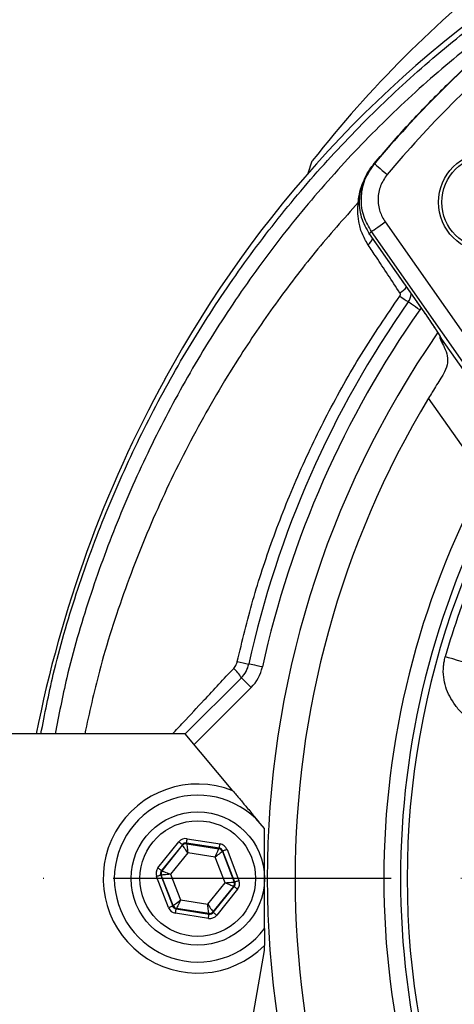
# Model space of a CAD drawing. Extents: x 0 to 10040, y 0 to 6534.
# Drawn here: x 6780 to 6858, y 1453 to 1630 of the extents above; entities that cross this region are included whole.
import ezdxf

# ---------------------------------------------------------------- set-up
doc = ezdxf.new("R2010")
doc.units = 0
doc.header["$LTSCALE"] = 5
doc.header["$MEASUREMENT"] = 0
doc.linetypes.add('GEN7', pattern=[15, 10, -2.5, 0, -2.5])
doc.layers.get('0').update_dxf_attribs({"linetype": 'CONTINUOUS'})
doc.layers.add('7', color=4, linetype='GEN7')

msp = doc.modelspace()

# ---------------------------------------------------------------- linework, layer by layer
at = {"color": 7, "linetype": 'Continuous'}
for p, q in [((6831.58, 1602.82), (6832.33, 1605.04)), ((6843.49, 1604.51), (6843.09, 1604.03)), ((6845.42, 1594.06), (6869.42, 1559.79)), ((6842.96, 1592.34), (6842.58, 1591.89)), ((6842.58, 1591.89), (6852.36, 1577.91)), ((6842.58, 1591.88), (6842.58, 1591.89)), ((6866.7, 1558.45), (6842.96, 1592.34)), ((6851.88, 1578.6), (6851.64, 1578.24)), ((6852.36, 1577.91), (6852.36, 1577.91)), ((6855.4, 1573.28), (6855.58, 1572.99)), ((6855.58, 1572.99), (6866.72, 1557.08)), ((6805.85, 1565.86), (6805.89, 1565.91)), ((6863.37, 1547.94), (6853.24, 1562.4)), ((6809.45, 1501.99), (6819.57, 1512.11)), ((6821.34, 1510.34), (6811.07, 1500.08)), ((6809.47, 1501.99), (6775.23, 1501.99)), ((6818.04, 1491.78), (6809.47, 1501.99)), ((6823.73, 1466.99), (6823.73, 1484.99)), ((6804.57, 1477.92), (6808.33, 1482.58)), ((6808.96, 1482.08), (6805.19, 1477.42)), ((6805.31, 1477.4), (6809, 1481.98)), ((6809, 1481.98), (6808.96, 1482.08)), ((6809.7, 1482.37), (6809.74, 1482.26)), ((6815.62, 1481.44), (6809.7, 1482.37)), ((6809.74, 1482.26), (6815.55, 1481.36)), ((6809.82, 1483.16), (6815.74, 1482.23)), ((6809.95, 1480.61), (6806.84, 1476.76)), ((6814.84, 1479.85), (6809.95, 1480.61)), ((6815.55, 1481.36), (6815.62, 1481.44)), ((6816.24, 1480.94), (6816.17, 1480.85)), ((6816.17, 1480.85), (6818.28, 1475.37)), ((6818.4, 1475.35), (6816.24, 1480.94)), ((6816.99, 1481.23), (6819.14, 1475.64)), ((6816.63, 1475.23), (6814.84, 1479.85)), ((6805.18, 1476.61), (6805.07, 1476.63)), ((6805.07, 1476.63), (6807.23, 1471.04)), ((6807.3, 1471.13), (6805.18, 1476.61)), ((6805.19, 1477.42), (6805.31, 1477.4)), ((6806.84, 1476.76), (6808.62, 1472.14)), ((6806.48, 1470.76), (6804.32, 1476.34)), ((6813.52, 1471.37), (6816.63, 1475.23)), ((6818.28, 1475.37), (6818.4, 1475.35)), ((6818.16, 1474.58), (6814.47, 1470.01)), ((6814.51, 1469.9), (6818.27, 1474.56)), ((6818.9, 1474.06), (6815.14, 1469.4)), ((6818.27, 1474.56), (6818.16, 1474.58)), ((6808.62, 1472.14), (6813.52, 1471.37)), ((6807.23, 1471.04), (6807.3, 1471.13)), ((6813.64, 1468.83), (6807.73, 1469.75)), ((6807.92, 1470.63), (6807.85, 1470.54)), ((6807.85, 1470.54), (6813.77, 1469.62)), ((6813.73, 1469.72), (6807.92, 1470.63)), ((6813.77, 1469.62), (6813.73, 1469.72)), ((6814.47, 1470.01), (6814.51, 1469.9)), ((6809.95, 1384.88), (6823.73, 1463.06)), ((6823.73, 1463.06), (6823.73, 1463.95))]:
    msp.add_line(p, q, dxfattribs=at)
for points in [[(6843.49, 1604.51), (6843.54, 1604.48), (6843.67, 1604.37), (6843.88, 1604.19), (6844.17, 1603.95), (6844.51, 1603.66), (6844.91, 1603.32), (6845.34, 1602.96), (6845.79, 1602.58)], [(6842.96, 1592.34), (6843.03, 1592.39), (6843.18, 1592.5), (6843.42, 1592.66), (6843.72, 1592.88), (6844.09, 1593.13), (6844.51, 1593.42), (6844.95, 1593.74), (6845.42, 1594.06)], [(6851.64, 1578.24), (6851.24, 1578.52), (6850.86, 1578.79), (6850.5, 1579.04), (6850.19, 1579.25), (6849.94, 1579.43), (6849.75, 1579.57), (6849.63, 1579.65), (6849.59, 1579.68)], [(6861.61, 1514.33), (6861.39, 1514.39), (6860.91, 1514.53), (6860.21, 1514.73), (6859.36, 1514.97), (6858.45, 1515.23), (6857.57, 1515.48), (6856.81, 1515.69), (6856.24, 1515.85)], [(6823.36, 1514.04), (6822.88, 1514.15), (6822.43, 1514.25), (6822, 1514.34), (6821.63, 1514.42), (6821.33, 1514.49), (6821.1, 1514.54), (6820.96, 1514.57), (6820.92, 1514.58)], [(6821.34, 1510.34), (6820.99, 1510.69), (6820.66, 1511.02), (6820.36, 1511.33), (6820.09, 1511.59), (6819.87, 1511.81), (6819.7, 1511.98), (6819.6, 1512.08), (6819.57, 1512.11)], [(6808.96, 1482.08), (6808.94, 1482.09), (6808.9, 1482.12), (6808.85, 1482.17), (6808.77, 1482.23), (6808.68, 1482.31), (6808.57, 1482.39), (6808.45, 1482.49), (6808.33, 1482.58)], [(6809.95, 1480.61), (6809.77, 1480.88), (6809.59, 1481.13), (6809.43, 1481.36), (6809.28, 1481.57), (6809.16, 1481.74), (6809.07, 1481.87), (6809.02, 1481.95), (6809, 1481.98)], [(6809.7, 1482.37), (6809.7, 1482.39), (6809.71, 1482.43), (6809.72, 1482.51), (6809.74, 1482.61), (6809.76, 1482.73), (6809.78, 1482.86), (6809.8, 1483.01), (6809.82, 1483.16)], [(6809.74, 1482.26), (6809.75, 1482.23), (6809.76, 1482.13), (6809.78, 1481.98), (6809.8, 1481.77), (6809.84, 1481.52), (6809.87, 1481.24), (6809.91, 1480.93), (6809.95, 1480.61)], [(6815.62, 1481.44), (6815.62, 1481.46), (6815.63, 1481.51), (6815.64, 1481.58), (6815.65, 1481.68), (6815.67, 1481.8), (6815.69, 1481.94), (6815.72, 1482.08), (6815.74, 1482.23)], [(6814.84, 1479.85), (6814.98, 1480.14), (6815.11, 1480.42), (6815.23, 1480.68), (6815.34, 1480.9), (6815.42, 1481.09), (6815.49, 1481.23), (6815.53, 1481.32), (6815.55, 1481.36)], [(6816.17, 1480.85), (6816.14, 1480.83), (6816.06, 1480.77), (6815.94, 1480.68), (6815.77, 1480.55), (6815.57, 1480.4), (6815.35, 1480.23), (6815.1, 1480.04), (6814.84, 1479.85)], [(6816.99, 1481.23), (6816.84, 1481.17), (6816.7, 1481.12), (6816.58, 1481.07), (6816.46, 1481.03), (6816.37, 1480.99), (6816.3, 1480.97), (6816.26, 1480.95), (6816.24, 1480.94)], [(6805.07, 1476.63), (6805.05, 1476.62), (6805.01, 1476.61), (6804.94, 1476.58), (6804.85, 1476.54), (6804.74, 1476.5), (6804.61, 1476.45), (6804.47, 1476.4), (6804.32, 1476.34)], [(6805.19, 1477.42), (6805.18, 1477.43), (6805.14, 1477.46), (6805.09, 1477.51), (6805.01, 1477.57), (6804.91, 1477.65), (6804.81, 1477.73), (6804.69, 1477.83), (6804.57, 1477.92)], [(6806.84, 1476.76), (6806.52, 1476.73), (6806.21, 1476.7), (6805.93, 1476.68), (6805.68, 1476.66), (6805.47, 1476.64), (6805.32, 1476.63), (6805.22, 1476.62), (6805.18, 1476.61)], [(6805.31, 1477.4), (6805.34, 1477.39), (6805.43, 1477.35), (6805.57, 1477.29), (6805.77, 1477.21), (6806, 1477.11), (6806.26, 1477), (6806.55, 1476.88), (6806.84, 1476.76)], [(6816.63, 1475.23), (6816.95, 1475.26), (6817.25, 1475.28), (6817.54, 1475.31), (6817.79, 1475.33), (6818, 1475.35), (6818.15, 1475.36), (6818.25, 1475.37), (6818.28, 1475.37)], [(6818.16, 1474.58), (6818.13, 1474.6), (6818.04, 1474.63), (6817.89, 1474.69), (6817.7, 1474.77), (6817.47, 1474.87), (6817.21, 1474.98), (6816.92, 1475.1), (6816.63, 1475.23)], [(6819.14, 1475.64), (6819, 1475.59), (6818.86, 1475.53), (6818.73, 1475.48), (6818.62, 1475.44), (6818.53, 1475.4), (6818.46, 1475.38), (6818.41, 1475.36), (6818.4, 1475.35)], [(6818.9, 1474.06), (6818.78, 1474.16), (6818.66, 1474.25), (6818.55, 1474.34), (6818.46, 1474.41), (6818.38, 1474.48), (6818.32, 1474.52), (6818.29, 1474.55), (6818.27, 1474.56)], [(6807.3, 1471.13), (6807.33, 1471.15), (6807.41, 1471.21), (6807.53, 1471.31), (6807.7, 1471.43), (6807.9, 1471.59), (6808.12, 1471.76), (6808.37, 1471.94), (6808.62, 1472.14)], [(6808.62, 1472.14), (6808.49, 1471.85), (6808.36, 1471.57), (6808.24, 1471.31), (6808.13, 1471.08), (6808.04, 1470.89), (6807.98, 1470.75), (6807.94, 1470.66), (6807.92, 1470.63)], [(6813.52, 1471.37), (6813.7, 1471.11), (6813.88, 1470.86), (6814.04, 1470.62), (6814.19, 1470.42), (6814.31, 1470.25), (6814.39, 1470.12), (6814.45, 1470.04), (6814.47, 1470.01)], [(6813.73, 1469.72), (6813.72, 1469.76), (6813.71, 1469.86), (6813.69, 1470.01), (6813.66, 1470.22), (6813.63, 1470.46), (6813.6, 1470.75), (6813.56, 1471.05), (6813.52, 1471.37)], [(6807.23, 1471.04), (6807.21, 1471.04), (6807.17, 1471.02), (6807.1, 1470.99), (6807, 1470.96), (6806.89, 1470.91), (6806.76, 1470.86), (6806.63, 1470.81), (6806.48, 1470.76)], [(6807.73, 1469.75), (6807.75, 1469.9), (6807.77, 1470.05), (6807.79, 1470.19), (6807.81, 1470.31), (6807.83, 1470.4), (6807.84, 1470.48), (6807.85, 1470.52), (6807.85, 1470.54)], [(6813.64, 1468.83), (6813.67, 1468.98), (6813.69, 1469.12), (6813.71, 1469.26), (6813.73, 1469.38), (6813.75, 1469.48), (6813.76, 1469.55), (6813.76, 1469.6), (6813.77, 1469.62)], [(6815.14, 1469.4), (6815.02, 1469.5), (6814.9, 1469.59), (6814.79, 1469.68), (6814.7, 1469.75), (6814.62, 1469.82), (6814.56, 1469.86), (6814.53, 1469.89), (6814.51, 1469.9)]]:
    msp.add_lwpolyline(points, dxfattribs=at)
for centre, radius in [((6864.02, 1597.6), 9), ((6864.02, 1597.6), 8.4), ((6811.73, 1475.99), 12), ((6811.73, 1475.99), 10.4)]:
    msp.add_circle(centre, radius, dxfattribs=at)
for centre, radius, start, end in [((6996.73, 1475.99), 209, 128.13, 141.87), ((6984.77, 1468.77), 203.56, 123.0983, 151.4977), ((6996.73, 1475.99), 200, 129.9859, 140.0141), ((6996.73, 1475.99), 197, 129.9859, 140.0141), ((6843.39, 1604.81), 0.267, 282.1194, 318.4267), ((6840.39, 1592.17), 2.98, 311.455, 338.226), ((6844, 1587.04), 7.06, 305.4173, 318.22), ((6847.14, 1581.4), 3, 324.8294, 354.1831), ((6996.73, 1475.99), 180, 144.8294, 167.6224), ((6877.36, 1621.62), 50.3, 234.3852, 236.504), ((6996.73, 1475.99), 177.5, 144.8294, 167.6224), ((6996.73, 1475.99), 172.5, 145.333, 214.6601), ((6996.73, 1475.99), 147.35, 139.0281, 220.9719), ((6858.15, 1574.13), 2.99, 200.6268, 217.0238), ((7000.66, 1459.09), 222.15, 151.2743, 168.8655), ((6996.73, 1475.99), 167.5, 148.9442, 211.0558), ((6996.73, 1475.99), 151.54, 151.6539, 208.3461), ((6996.73, 1475.99), 148.54, 151.6539, 208.3461), ((6996.73, 1475.99), 146.04, 150.8393, 164.1607), ((6814.05, 1508.95), 6.36, 29.7768, 49.3781), ((6837.55, 1598.04), 85.11, 257.2987, 258.7313), ((6816.03, 1515.65), 5, 315, 347.6224), ((6816.03, 1515.65), 7.5, 315, 347.6224), ((6811.73, 1475.99), 17, 68.2323, 314.9009), ((6811.73, 1475.99), 15, 36.8699, 323.1301), ((6809.62, 1481.47), 0.8, 81.1153, 141.0933), ((6815.42, 1480.57), 0.8, 21.1149, 81.0943), ((6805.93, 1476.9), 0.8, 141.1134, 201.0967), ((6817.54, 1475.08), 0.8, 321.1148, 21.0932), ((6808.05, 1471.42), 0.8, 201.1164, 261.0928), ((6813.85, 1470.51), 0.8, 261.1151, 321.0935)]:
    msp.add_arc(centre, radius, start, end, dxfattribs=at)
for centre, major_axis, ratio, start_param, end_param in [((6809.58, 1481.58), (0.58, -1.49), 0.999797, 2.618082, 3.665103), ((6809.58, 1481.58), (-0.288, 0.747), 0.999391, 5.759674, 6.806696), ((6815.49, 1480.65), (-1, -1.25), 0.999797, 2.618082, 3.665103), ((6815.49, 1480.65), (0.503, 0.623), 0.999391, 5.759674, 6.806696), ((6805.82, 1476.92), (1.58, -0.25), 0.999797, 2.618082, 3.665103), ((6805.82, 1476.92), (0.791, -0.124), 0.999391, 2.618082, 3.665103), ((6817.65, 1475.07), (0.791, -0.124), 0.999391, 5.759674, 6.806696), ((6817.65, 1475.07), (-1.58, 0.25), 0.999797, 2.618082, 3.665103), ((6807.97, 1471.33), (1, 1.25), 0.999797, 2.618082, 3.665103), ((6807.97, 1471.33), (0.503, 0.623), 0.999391, 2.618082, 3.665103), ((6813.89, 1470.41), (-0.288, 0.747), 0.999391, 2.618082, 3.665103), ((6813.89, 1470.41), (-0.58, 1.49), 0.999797, 2.618082, 3.665103)]:
    msp.add_ellipse(centre, major_axis=major_axis, ratio=ratio, start_param=start_param, end_param=end_param, dxfattribs=at)
for points, knots in [([(6783.53, 1501.99), (6784.23, 1505.56), (6785.89, 1514.07), (6789.7, 1527.09), (6794.76, 1541.02), (6800.73, 1554.46), (6807.59, 1567.48), (6815.31, 1579.99), (6823.82, 1591.9), (6833.11, 1603.17), (6843.14, 1613.76), (6853.9, 1623.63), (6865.32, 1632.69), (6877.14, 1640.73), (6889.32, 1647.67), (6901.77, 1653.56), (6914.63, 1658.57), (6927.77, 1662.72), (6942.25, 1666.28), (6958.05, 1669.03), (6969.4, 1670.45), (6975.08, 1671.16)], [0, 0, 0, 0, 0.039594, 0.094388, 0.147586, 0.200969, 0.254415, 0.307799, 0.360997, 0.413766, 0.466742, 0.519768, 0.572706, 0.625444, 0.675272, 0.725275, 0.775372, 0.82544, 0.875323, 0.937646, 1, 1, 1, 1]), ([(6975.38, 1668.68), (6969.74, 1667.98), (6958.46, 1666.57), (6942.79, 1663.84), (6928.46, 1660.31), (6915.48, 1656.22), (6902.79, 1651.27), (6890.49, 1645.46), (6878.46, 1638.61), (6866.79, 1630.67), (6855.51, 1621.72), (6844.89, 1611.96), (6834.98, 1601.51), (6825.8, 1590.38), (6817.39, 1578.61), (6809.76, 1566.24), (6802.98, 1553.37), (6797.08, 1540.09), (6792.08, 1526.32), (6788.35, 1513.6), (6786.74, 1505.36), (6786.08, 1501.99)], [0, 0, 0, 0, 0.062773, 0.125515, 0.175428, 0.225528, 0.275655, 0.325688, 0.375545, 0.428331, 0.481317, 0.534391, 0.587415, 0.640232, 0.693516, 0.746985, 0.800518, 0.853987, 0.90727, 0.962158, 1, 1, 1, 1]), ([(6843.45, 1604.55), (6845.36, 1606.77), (6849.18, 1611.2), (6855.24, 1617.48), (6861.51, 1623.51), (6865.81, 1627.2), (6867.95, 1629.05)], [0, 0, 0, 0, 0.248722, 0.497435, 0.748749, 1, 1, 1, 1]), ([(6843.09, 1604.03), (6842.53, 1603.22), (6841.32, 1601.49), (6840.62, 1598.27), (6840.91, 1594.84), (6842.02, 1592.87), (6842.58, 1591.89)], [0, 0, 0, 0, 0.22585, 0.484005, 0.741968, 1, 1, 1, 1]), ([(6842.96, 1592.34), (6842.47, 1593.2), (6841.4, 1595.03), (6840.98, 1598.31), (6841.57, 1601.71), (6842.85, 1603.58), (6843.49, 1604.51)], [0, 0, 0, 0, 0.2259931, 0.4839378, 0.741992, 1, 1, 1, 1]), ([(6841.72, 1601.78), (6841.76, 1601.88), (6841.94, 1602.37), (6842.46, 1603.28), (6843.18, 1604.21), (6843.45, 1604.55)], [0, 0, 0, 0, 0.132484, 0.680244, 1, 1, 1, 1]), ([(6845.79, 1602.58), (6845.34, 1601.93), (6844.45, 1600.62), (6844.03, 1598.24), (6844.33, 1595.95), (6845.07, 1594.66), (6845.42, 1594.06)], [0, 0, 0, 0, 0.258081, 0.516167, 0.774081, 1, 1, 1, 1]), ([(6840.59, 1597.58), (6840.59, 1597.58), (6840.59, 1597.75), (6840.72, 1598.57), (6840.83, 1599.61), (6841.3, 1600.75), (6841.47, 1601.15)], [0, 0, 0, 0, 0.000008, 0.172203, 0.703264, 1, 1, 1, 1]), ([(6840.59, 1597.58), (6837.98, 1594.63), (6832.76, 1588.73), (6825.6, 1579.32), (6818.32, 1568.62), (6811.17, 1556.38), (6804.33, 1542.56), (6798.57, 1528.14), (6794.17, 1514.6), (6792.23, 1505.76), (6791.4, 1501.99)], [0, 0, 0, 0, 0.1087787, 0.2172988, 0.3257535, 0.4656557, 0.6078915, 0.7505232, 0.8936693, 1, 1, 1, 1]), ([(6842.36, 1589.94), (6841.96, 1590.63), (6841.15, 1592.04), (6840.64, 1594.11), (6840.46, 1596.06), (6840.55, 1597.07), (6840.6, 1597.59)], [0, 0, 0, 0, 0.2480233, 0.5033612, 0.7496086, 1, 1, 1, 1]), ([(6848.09, 1581.28), (6847.36, 1582.39), (6845.87, 1584.65), (6843.94, 1587.57), (6842.84, 1589.21), (6842.36, 1589.94)], [0, 0, 0, 0, 0.3512854, 0.7128085, 1, 1, 1, 1]), ([(6848.06, 1580.73), (6848.09, 1580.78), (6848.15, 1580.87), (6848.17, 1581.03), (6848.15, 1581.17), (6848.11, 1581.25), (6848.09, 1581.28)], [0, 0, 0, 0, 0.274145, 0.542519, 0.8067, 1, 1, 1, 1]), ([(6818.84, 1515.02), (6819.73, 1518.7), (6821.52, 1526.09), (6825.17, 1537.21), (6829.59, 1548.37), (6834.94, 1559.52), (6841.02, 1570.38), (6845.72, 1577.28), (6848.06, 1580.73)], [0, 0, 0, 0, 0.157123, 0.314865, 0.484553, 0.654241, 0.827121, 1, 1, 1, 1]), ([(6852.36, 1577.91), (6852.79, 1577.29), (6853.65, 1576.05), (6854.75, 1574.38), (6855.34, 1573.42), (6855.54, 1573.06), (6855.58, 1572.99)], [0, 0, 0, 0, 0.312184, 0.624477, 0.931978, 1, 1, 1, 1]), ([(6852.36, 1577.91), (6852.6, 1577.56), (6853.11, 1576.83), (6853.84, 1575.75), (6854.51, 1574.73), (6855.01, 1573.95), (6855.3, 1573.45), (6855.37, 1573.32), (6855.39, 1573.28)], [0, 0, 0, 0, 0.17885, 0.3803, 0.580933, 0.776935, 0.936408, 1, 1, 1, 1]), ([(6855.72, 1572.2), (6855.84, 1571.98), (6856.25, 1571.21), (6856.7, 1569.91), (6856.67, 1568.3), (6856.1, 1567.01), (6855.6, 1566.21), (6855.46, 1565.98)], [0, 0, 0, 0, 0.097709, 0.343186, 0.602798, 0.889, 1, 1, 1, 1]), ([(6855.58, 1572.99), (6855.68, 1572.79), (6855.81, 1572.54), (6855.77, 1572.37), (6855.76, 1572.33)], [0, 0, 0, 0, 0.7737422, 1, 1, 1, 1]), ([(6855.46, 1565.98), (6854.94, 1565.16), (6854.21, 1564.01), (6853.46, 1562.76), (6853.24, 1562.4)], [0, 0, 0, 0, 0.712161, 1, 1, 1, 1]), ([(6862.14, 1503.45), (6861.17, 1504.14), (6859.62, 1505.23), (6858.01, 1507.11), (6856.99, 1508.72), (6856.29, 1510.41), (6855.88, 1512.22), (6855.86, 1513.76), (6856.02, 1515.01), (6856.16, 1515.55), (6856.24, 1515.85)], [0, 0, 0, 0, 0.225043, 0.359986, 0.495059, 0.624913, 0.754644, 0.894461, 0.940285, 1, 1, 1, 1]), ([(6807.2, 1501.99), (6807.84, 1502.68), (6809.7, 1504.68), (6813.38, 1508.63), (6816.42, 1511.89), (6818.19, 1513.78)], [0, 0, 0, 0, 0.179488, 0.522773, 1, 1, 1, 1]), ([(6818.19, 1513.78), (6818.36, 1514), (6818.65, 1514.37), (6818.78, 1514.83), (6818.84, 1515.02)], [0, 0, 0, 0, 0.583208, 1, 1, 1, 1]), ([(6818.04, 1491.78), (6818.45, 1491.29), (6819.28, 1490.3), (6820.36, 1489.02), (6821.19, 1488.03), (6821.72, 1487.39), (6822.07, 1486.97), (6822.3, 1486.7), (6822.45, 1486.52), (6822.55, 1486.4), (6822.62, 1486.32), (6822.66, 1486.27), (6822.68, 1486.25), (6822.68, 1486.25), (6822.68, 1486.25)], [0, 0, 0, 0, 0.252901, 0.511277, 0.676149, 0.786639, 0.859693, 0.90778, 0.93949, 0.960561, 0.979224, 0.987819, 0.994988, 1, 1, 1, 1]), ([(6823.73, 1466.99), (6823.73, 1466.97), (6823.73, 1466.93), (6823.73, 1466.59), (6823.73, 1465.95), (6823.73, 1465.01), (6823.73, 1464.28), (6823.73, 1463.95)], [0, 0, 0, 0, 0.124906, 0.248796, 0.447928, 0.750673, 1, 1, 1, 1])]:
    msp.add_open_spline(points, degree=3, knots=knots, dxfattribs=at)
for points in [[(6840.6, 1597.59), (6840.59, 1597.58)], [(6842.58, 1591.88), (6852.36, 1577.91)], [(6855.35, 1573.07), (6855.31, 1573.41)], [(6855.72, 1572.2), (6855.35, 1573.07)], [(6855.76, 1572.33), (6855.72, 1572.2)]]:
    msp.add_open_spline(points, degree=1, dxfattribs=at)
at = {"layer": '7'}
msp.add_line((6996.73, 1475.99), (6708.56, 1475.99), dxfattribs=at)

doc.saveas('drawing.dxf')
